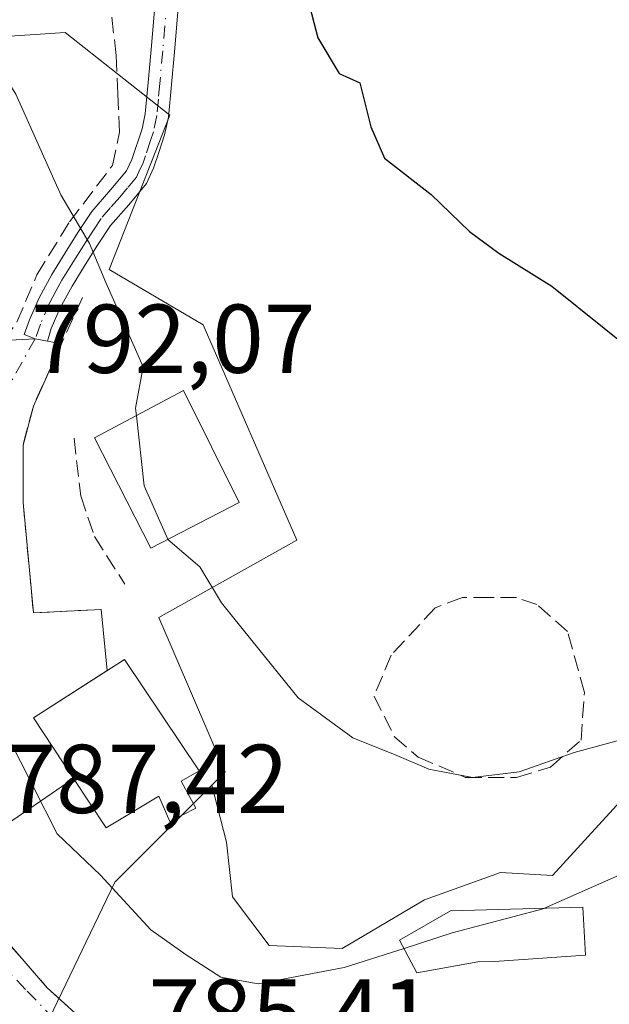
# Model space of a CAD drawing. Units: metres. Extents: x 630886 to 634331, y 4752814 to 4755193.
# Drawn here: x 632903 to 632963, y 4753762 to 4753863 of the extents above; entities that cross this region are included whole.
import ezdxf

# ---------------------------------------------------------------- set-up
doc = ezdxf.new("R2010")
doc.units = ezdxf.units.M
doc.header["$MEASUREMENT"] = 0
doc.linetypes.add('DGN Style 3', pattern=[2.307223458686699, 1.648016756204785, -0.6592067024819142])
doc.linetypes.add('DGN Style 4', pattern=[2.6384748266838614, 1.318413404963828, -0.6592067024819142, 0.001648016756204785, -0.6592067024819142])
for name, color, linetype, lineweight in [('Arbolado forestal CxS', 92, 'Continuous', 0), ('Camino Cxs', 7, 'Continuous', 0), ('Camino eje', 30, 'DGN Style 4', 13), ('Curva de nivel maestra', 30, 'Continuous', 30), ('Curva de nivel normal', 30, 'Continuous', 0), ('Edificación Cxs', 1, 'Continuous', 13), ('Matorral CxS', 135, 'Continuous', 0), ('Muro lineal', 1, 'DGN Style 3', 13), ('Núcleo urbano CxS', 7, 'Continuous', 0), ('Obra de contención lineal', 1, 'DGN Style 3', 13), ('Rótulo de punto de cota en terreno', 7, 'Continuous', 0), ('Vía urbana Cxs', 4, 'Continuous', 0), ('Vía urbana eje', 4, 'DGN Style 4', 0)]:
    doc.layers.add(name, color=color, linetype=linetype, lineweight=lineweight)
doc.styles.add('Style-Arial', font='txt')

# ---------------------------------------------------------------- blocks, each defined once
blk = doc.blocks.new('*U29')
at = {"layer": 'Vía urbana Cxs', "color": 4, "linetype": 'Continuous', "lineweight": 0}
for points in [[(632900.5401, 4753770.0701, 788.0001000000047), (632905.7600999996, 4753764.090100001, 787.9112000000023), (632913.3000999996, 4753757.2301, 788.873000000007)], [(632901.2801000001, 4753830.460100001, 793.2284000000074), (632904.5153999999, 4753830.6369, 793.8457000000053), (632905.7677999996, 4753830.392999999, 794.0607000000019), (632907.2200999996, 4753830.110099999, 794.3136999999988), (632904.3300999999, 4753823.7401, 793.0733999999939), (632903.2801000001, 4753819.7401, 792.5651999999974), (632903.2801000001, 4753813.8301, 792.3591000000015), (632904.3300999999, 4753802.530099999, 791.8994999999995), (632911.2801000001, 4753802.870100001, 793.3411000000052), (632911.9117999999, 4753796.6262, 794.5877999999939), (632904.3501000004, 4753791.7501, 792.5975999999937), (632908.4600999998, 4753785.550100001, 795.2266999999993), (632900.4401000004, 4753780.0801, 789.7163)]]:
    blk.add_polyline3d(points, dxfattribs=at)

msp = doc.modelspace()

# ---------------------------------------------------------------- linework, layer by layer
at = {"layer": 'Arbolado forestal CxS', "color": 92, "linetype": 'Continuous', "lineweight": 0}
for points in [[(632905.9672999998, 4753760.9145, 786.4186999999947), (632907.2588999998, 4753763.610099999, 787.5197000000044), (632912.6725000005, 4753774.910300001, 790.1987999999984), (632922.6189000001, 4753784.857100001, 793.2823999999965), (632924.1337000001, 4753779.029300001, 792.9498000000021), (632924.7585000005, 4753773.407299999, 792.2473999999929), (632928.5055000001, 4753768.4113, 791.4067000000068), (632936.0003000004, 4753768.099099999, 791.6333000000013), (632944.4326999999, 4753773.094900001, 792.771900000007), (632952.2396999998, 4753775.9057, 793.1337999999961), (632957.5488999998, 4753775.592499999, 792.7600999999996), (632980.9704999998, 4753801.1997, 797.4003999999986), (632990.0267000003, 4753804.009299999, 798.0011999999988), (633008.4518999998, 4753802.1361, 796.479800000001), (633021.8803000003, 4753817.124299999, 799.1071999999986), (633041.3071, 4753849.337900001, 805.8610999999946), (633058.9345000006, 4753857.9803, 808.4174000000058), (633070.3256999999, 4753859.656300001, 809.4395999999979), (633084.3019000003, 4753861.7127, 811.2654999999941), (633128.8403000003, 4753861.419500001, 815.3631000000024)], [(632922.6189000001, 4753784.857100001, 793.2823999999965), (632924.1337000001, 4753779.029300001, 792.9498000000021), (632924.7585000005, 4753773.407299999, 792.2473999999929), (632928.5055000001, 4753768.4113, 791.4067000000068), (632936.0003000004, 4753768.099099999, 791.6333000000013), (632944.4326999999, 4753773.094900001, 792.771900000007), (632952.2396999998, 4753775.9057, 793.1337999999961), (632957.5488999998, 4753775.592499999, 792.7600999999996), (632980.9704999998, 4753801.1997, 797.4003999999986), (632990.0267000003, 4753804.009299999, 798.0011999999988), (633008.4518999998, 4753802.1361, 796.479800000001), (633021.8803000003, 4753817.124299999, 799.1071999999986), (633041.3071, 4753849.337900001, 805.8610999999946), (633058.9345000006, 4753857.9803, 808.4174000000058), (633070.3256999999, 4753859.656300001, 809.4395999999979), (633084.3019000003, 4753861.7127, 811.2654999999941), (633128.8403000003, 4753861.419500001, 815.3631000000024), (633184.7484999998, 4753861.868899999, 810.1567000000068), (633190.0921, 4753857.4143, 808.8350999999967), (633193.1776999999, 4753852.2031, 806.7323999999935)], [(632922.6189000001, 4753784.857100001, 793.2823999999965), (632912.6725000005, 4753774.910300001, 790.1987999999984), (632907.2588999998, 4753763.610099999, 787.5197000000044), (632905.9672999998, 4753760.9145, 786.4186999999947), (632911.7834999999, 4753754.8399, 785.6971000000049), (632927.9671, 4753750.682499999, 784.9864999999991), (632933.2692999998, 4753751.149300001, 784.9722999999941), (632946.0592999998, 4753752.275699999, 785.3954999999987), (632963.0374999996, 4753760.762499999, 786.5194000000047), (632983.3938999996, 4753759.606899999, 781.8283999999985)]]:
    msp.add_polyline3d(points, dxfattribs=at)
at = {"layer": 'Camino Cxs', "color": 7, "linetype": 'Continuous', "lineweight": 0, "extrusion": (-0.1630865094022317, 0.03175792398067982, 0.9861005145092631), "elevation": 48536.41545171956, "flags": 128}
msp.add_lwpolyline([(-4787156.536486479, -283284.7655757453), (-4787156.536486479, -283286.0595882873)], dxfattribs=at)
at = {"layer": 'Camino Cxs', "color": 7, "linetype": 'Continuous', "lineweight": 0}
for points in [[(632919.2500999998, 4753865.360099999, 798.225900000005), (632918.7901, 4753860.0701, 797.8032999999997), (632918.4901000002, 4753856.710100001, 797.4182000000002), (632918.1801000005, 4753853.350099999, 797.074099999998), (632917.7901, 4753851.530099999, 796.917300000001), (632917.2001, 4753849.7501, 796.8200999999973), (632916.6501000002, 4753848.120100001, 796.7299000000058), (632915.9200999998, 4753846.5601, 797.3785999999964), (632914.1101000002, 4753844.370100001, 798.5215999999928), (632912.2301000003, 4753842.2501, 799.0215999999928), (632910.9200999998, 4753840.2401, 799.4327999999952), (632909.6300999997, 4753838.200099999, 798.8806000000042), (632908.3002000004, 4753836.030099999, 796.5610000000015), (632907.0701000001, 4753833.790100001, 794.8315000000002), (632906.1700999998, 4753831.6801, 794.3329999999987), (632905.7677999996, 4753830.392999999, 794.0607000000019), (632904.5153999999, 4753830.6369, 793.8457000000053), (632903.4000000004, 4753831.073100001, 793.6921000000002), (632903.9401000004, 4753832.5601, 794.0290999999997), (632904.9101, 4753834.8301, 794.3960999999982), (632906.2200999996, 4753837.2301, 795.0644999999931), (632907.6001000004, 4753839.460100001, 795.5798999999971), (632908.9001000002, 4753841.530099999, 796.6134000000021), (632910.3201000001, 4753843.700099999, 796.9958999999944), (632912.2801000001, 4753845.9301, 797.078999999998), (632913.8800999997, 4753847.860099999, 796.5114999999934), (632914.4302000003, 4753849.0101, 796.7185000000028), (632915.4801000003, 4753852.1601, 797.0712999999961), (632915.8101000005, 4753853.710100001, 797.142200000002), (632916.1001000004, 4753856.920100001, 797.3257000000012), (632916.4001000002, 4753860.280099999, 797.7442000000011), (632916.8601000002, 4753865.5701, 797.8160999999964)], [(632904.5153000001, 4753830.6369, 793.8457000000053), (632903.4000000004, 4753831.073100001, 793.6921000000002), (632903.9401000004, 4753832.5601, 794.0290999999997), (632904.9101, 4753834.8301, 794.3960999999982), (632906.2200999996, 4753837.2301, 795.0644999999931), (632907.6001000004, 4753839.460100001, 795.5798999999971), (632908.9001000002, 4753841.530099999, 796.6134000000021), (632910.3201000001, 4753843.700099999, 796.9958999999944), (632912.2801000001, 4753845.9301, 797.078999999998), (632913.8800999997, 4753847.860099999, 796.5114999999934), (632914.4302000003, 4753849.0101, 796.7185000000028), (632915.4801000003, 4753852.1601, 797.0712999999961), (632915.8101000005, 4753853.710100001, 797.142200000002), (632916.1001000004, 4753856.920100001, 797.3257000000012), (632916.4001000002, 4753860.280099999, 797.7442000000011), (632916.8601000002, 4753865.5701, 797.8160999999964)], [(632919.2500999998, 4753865.360099999, 798.225900000005), (632918.7901, 4753860.0701, 797.8032999999997), (632918.4901000002, 4753856.710100001, 797.4182000000002), (632918.1801000005, 4753853.350099999, 797.074099999998), (632917.7901, 4753851.530099999, 796.917300000001), (632917.2001, 4753849.7501, 796.8200999999973), (632916.6501000002, 4753848.120100001, 796.7299000000058), (632915.9200999998, 4753846.5601, 797.3785999999964), (632914.1101000002, 4753844.370100001, 798.5215999999928), (632912.2301000003, 4753842.2501, 799.0215999999928), (632910.9200999998, 4753840.2401, 799.4327999999952), (632909.6300999997, 4753838.200099999, 798.8806000000042), (632908.3002000004, 4753836.030099999, 796.5610000000015), (632907.0701000001, 4753833.790100001, 794.8315000000002), (632906.1700999998, 4753831.6801, 794.3329999999987), (632905.7677999996, 4753830.392999999, 794.0607000000019)]]:
    msp.add_polyline3d(points, dxfattribs=at)
at = {"layer": 'Camino eje', "color": 30, "linetype": 'DGN Style 4', "lineweight": 13}
msp.add_polyline3d([(632918.0551000005, 4753865.465100001, 797.9018000000069), (632917.5950999996, 4753860.175100001, 797.638300000006), (632917.2950999998, 4753856.815099999, 797.2758000000031), (632917.1501000002, 4753855.210100001, 797.1463999999978), (632916.9951, 4753853.530099999, 797.0200999999943), (632916.6350999996, 4753851.845100001, 796.9397999999928), (632916.3400999998, 4753850.9551, 796.9042999999947), (632915.8151000004, 4753849.380100001, 796.7897999999988), (632915.5401, 4753848.565099999, 796.7045000000071), (632915.2651000004, 4753847.9901, 796.6279000000069), (632914.9001000002, 4753847.210100001, 796.748900000006), (632913.9951, 4753846.1151, 797.3561999999947), (632913.1951000001, 4753845.1501, 797.7633999999962), (632912.2550999997, 4753844.090100001, 797.9961000000039), (632911.2751000002, 4753842.975099999, 797.874800000005), (632910.5651000004, 4753841.890100001, 797.9323000000004), (632909.9101, 4753840.8851, 797.8983000000007), (632909.2651000004, 4753839.8651, 797.6306000000042), (632908.6151000002, 4753838.8301, 797.1076999999932), (632907.9501, 4753837.745100001, 796.3101000000024), (632907.2600999996, 4753836.630100001, 795.3460999999952), (632906.6451000003, 4753835.5101, 794.9749000000012), (632905.9901000002, 4753834.3101, 794.6345000000001), (632905.0551000005, 4753832.120100001, 794.1821999999956), (632904.5153000001, 4753830.6369, 793.8457000000053)], dxfattribs=at)
at = {"layer": 'Curva de nivel maestra', "color": 30, "linetype": 'Continuous', "lineweight": 30, "elevation": 800, "flags": 128}
msp.add_lwpolyline([(632929.2800000003, 4753877.790100001), (632933.4900000002, 4753861.5001), (632935.7000000002, 4753857.850099999), (632937.8099999997, 4753856.880100001), (632938.9199999999, 4753852.380100001), (632940.3399999999, 4753849.140100001), (632945.1399999997, 4753845.440099999), (632949.0700000003, 4753841.630100001), (632952.0499999998, 4753839.420100001), (632957.5, 4753836.040100001), (632968.2199999997, 4753827.420100001)], dxfattribs=at)
at = {"layer": 'Curva de nivel normal', "color": 30, "linetype": 'Continuous', "lineweight": 0, "flags": 128}
for points, elevation in [([(632897.8099999997, 4753867.32), (632899.3899999997, 4753860.74), (632902.5199999996, 4753855.730000001), (632907.1500000004, 4753845.390000001), (632910.0899999999, 4753840.390000001), (632911.7599999999, 4753836.390000001), (632915.5800000001, 4753827.77), (632914.8200000003, 4753823.529999999), (632914.9051999999, 4753822.749199999)], 795), ([(632914.9051999999, 4753822.749199999), (632915.6900000004, 4753815.560000001), (632918.1211999999, 4753810.079800001)], 795), ([(632885.7527000001, 4753814.4672), (632886.75, 4753812.279999999), (632888.4000000004, 4753809.07), (632890.29, 4753804.140000001), (632894.3899999997, 4753800.24), (632897.9000000004, 4753795.42), (632901.7699999996, 4753789.730000001), (632906.7800000003, 4753779.869999999), (632911.2100000001, 4753775.619999999), (632916.3899999997, 4753770.02), (632920, 4753767.460000001), (632923.54, 4753765.16), (632927.4000000004, 4753764.5), (632936.2100000001, 4753766.15), (632942.3387000002, 4753768.1209)], 790), ([(632918.1211999999, 4753810.079800001), (632918.1299999999, 4753810.060000001), (632921.4000000004, 4753807.26), (632923.6299999999, 4753803.560000001), (632926.7400000002, 4753799.699999999), (632931.5, 4753793.800000001), (632937.0800000001, 4753789.710000001), (632941.5999999996, 4753787.890000001), (632944.8799999999, 4753786.5), (632949.3700000001, 4753785.66), (632954.1399999997, 4753786.220000001), (632959.7999999998, 4753788.220000001), (632966.8200000003, 4753790.140000001)], 795), ([(632956.7516999999, 4753772.247), (632965, 4753775.890000001), (632973.2800000003, 4753780.92), (632988.0199999996, 4753787.279999999), (633007.8099999997, 4753792.57), (633024.4400000004, 4753797.880000001), (633030.0800000001, 4753798.27), (633033.6100000005, 4753796.039999999), (633036.6799999997, 4753793.600000001), (633042.7599999999, 4753791.91), (633046.1399999997, 4753791.99), (633049.4800000006, 4753793.880000001), (633051.8099999997, 4753796.42), (633054.8099999997, 4753797.680000001), (633062.1399999997, 4753798.279999999), (633083.8099999997, 4753797.539999999), (633095.3300000001, 4753799.720000001), (633099.5800000001, 4753799.980000001), (633101.9400000004, 4753799.050000001)], 790), ([(632942.3387000002, 4753768.1209), (632947.2800000003, 4753769.710000001), (632956.5999999996, 4753772.180000001), (632956.7516999999, 4753772.247)], 790)]:
    msp.add_lwpolyline(points, dxfattribs=dict(at, elevation=elevation))
at = {"layer": 'Edificación Cxs', "color": 1, "linetype": 'Continuous', "lineweight": 13, "flags": 128}
for points, elevation in [([(632919.4901000002, 4753785.270099999), (632920.9801000003, 4753782.5101), (632918.3101000005, 4753781.130100001), (632917.2100999998, 4753783.7501), (632911.8101000005, 4753780.5001), (632908.4600999998, 4753785.550100001), (632904.3501000004, 4753791.7501), (632913.6700999998, 4753797.7601), (632921.3501000004, 4753786.3301)], 797.4660000000002), ([(632949.9200999998, 4753766.7501), (632943.6501000002, 4753765.610099999), (632941.8901000004, 4753768.9801), (632947.1001000004, 4753771.970100001), (632960.6901000004, 4753772.360099999), (632960.9600999998, 4753767.440099999), (632951.6201, 4753766.770099999)], 793.8019999999963)]:
    msp.add_lwpolyline(points, close=True, dxfattribs=dict(at, elevation=elevation))
at = {"layer": 'Edificación Cxs', "color": 1, "linetype": 'Continuous', "lineweight": 13}
for points in [[(632925.4401000004, 4753813.840100001, 800.2863000000071), (632916.3701, 4753809.1801, 797.9548000000068), (632910.6001000004, 4753820.460100001, 796.5190000000002), (632919.7401000002, 4753825.3201, 798.285799999998), (632925.4401000004, 4753813.840100001, 800.2863000000071)], [(632919.4901000002, 4753785.270099999, 796.7335000000021), (632920.9801000003, 4753782.5101, 796.4774999999936), (632918.3101000005, 4753781.130100001, 797.172900000005), (632917.2100999998, 4753783.7501, 797.4660000000005), (632911.8101000005, 4753780.5001, 796.8451999999961), (632908.4600999998, 4753785.550100001, 795.2266999999993), (632904.3501000004, 4753791.7501, 792.5975999999937), (632913.6700999998, 4753797.7601, 794.1870000000055), (632921.3501000004, 4753786.3301, 795.9035000000005), (632919.4901000002, 4753785.270099999, 796.7335000000021)], [(632949.9200999998, 4753766.7501, 789.5467999999966), (632943.6501000002, 4753765.610099999, 790.4376000000047), (632941.8901000004, 4753768.9801, 792.1398000000045), (632947.1001000004, 4753771.970100001, 792.6420999999973), (632960.6901000004, 4753772.360099999, 793.8019999999962), (632960.9600999998, 4753767.440099999, 789.357999999993), (632951.6201, 4753766.770099999, 789.4548999999971), (632949.9200999998, 4753766.7501, 789.5467999999966)]]:
    msp.add_polyline3d(points, dxfattribs=at)
msp.add_3dface([(632925.4401000004, 4753813.840100001, 800.2863000000071), (632916.3701, 4753809.1801, 800.2863000000071), (632910.6001000004, 4753820.460100001, 800.2863000000071), (632919.7401000002, 4753825.3201, 800.2863000000071)], dxfattribs=at)
at = {"layer": 'Matorral CxS', "color": 135, "linetype": 'Continuous', "lineweight": 0}
for points in [[(632980.9704999998, 4753801.1997, 797.4003999999986), (632957.5488999998, 4753775.592499999, 792.7600999999996), (632952.2396999998, 4753775.9057, 793.1337999999961), (632944.4326999999, 4753773.094900001, 792.771900000007), (632936.0003000004, 4753768.099099999, 791.6333000000013), (632928.5055000001, 4753768.4113, 791.4067000000068), (632924.7585000005, 4753773.407299999, 792.2473999999929), (632924.1337000001, 4753779.029300001, 792.9498000000021), (632922.6189000001, 4753784.857100001, 793.2823999999965), (632923.9896999998, 4753786.227700001, 793.523199999996), (632917.1984999999, 4753802.070499999, 793.950800000006), (632931.3463000003, 4753809.9965, 796.0543999999937), (632921.7285000002, 4753832.065500001, 796.6922999999952), (632912.1070999998, 4753837.721899999, 794.7529999999971), (632918.3331000004, 4753853.565300001, 796.8414000000049), (632907.5811000001, 4753862.056299999, 795.757700000002), (632876.1530999999, 4753859.959899999, 788.4955999999949), (632877.0175000001, 4753868.1417, 788.9272999999957)], [(632922.6189000001, 4753784.857100001, 793.2823999999965), (632923.9896999998, 4753786.227700001, 793.523199999996), (632917.1984999999, 4753802.070499999, 793.950800000006), (632931.3463000003, 4753809.9965, 796.0543999999937), (632921.7285000002, 4753832.065500001, 796.6922999999952), (632912.1070999998, 4753837.721899999, 794.7529999999971), (632918.3331000004, 4753853.565300001, 796.8414000000049), (632907.5811000001, 4753862.056299999, 795.757700000002), (632876.1530999999, 4753859.959899999, 788.4955999999949)], [(632922.6189000001, 4753784.857100001, 793.2823999999965), (632924.1337000001, 4753779.029300001, 792.9498000000021), (632924.7585000005, 4753773.407299999, 792.2473999999929), (632928.5055000001, 4753768.4113, 791.4067000000068), (632936.0003000004, 4753768.099099999, 791.6333000000013), (632944.4326999999, 4753773.094900001, 792.771900000007), (632952.2396999998, 4753775.9057, 793.1337999999961), (632957.5488999998, 4753775.592499999, 792.7600999999996), (632980.9704999998, 4753801.1997, 797.4003999999986), (632990.0267000003, 4753804.009299999, 798.0011999999988), (633008.4518999998, 4753802.1361, 796.479800000001), (633021.8803000003, 4753817.124299999, 799.1071999999986), (633041.3071, 4753849.337900001, 805.8610999999946), (633058.9345000006, 4753857.9803, 808.4174000000058), (633070.3256999999, 4753859.656300001, 809.4395999999979), (633084.3019000003, 4753861.7127, 811.2654999999941), (633128.8403000003, 4753861.419500001, 815.3631000000024), (633184.7484999998, 4753861.868899999, 810.1567000000068), (633190.0921, 4753857.4143, 808.8350999999967), (633193.1776999999, 4753852.2031, 806.7323999999935)]]:
    msp.add_polyline3d(points, dxfattribs=at)
at = {"layer": 'Muro lineal', "color": 1, "linetype": 'DGN Style 3', "lineweight": 13}
for points in [[(632897.4200999998, 4753845.9801, 796.257700000002), (632897.7701000003, 4753843.550100001, 794.6012999999948), (632894.6401000004, 4753843.550100001, 794.6339000000008), (632893.2500999998, 4753840.0701, 792.9630999999936), (632895.0301000001, 4753828.960100001, 792.3932000000059), (632899.1101000002, 4753829.390100001, 792.7253000000055), (632901.2801000001, 4753830.460100001, 793.2284000000074), (632902.6401000004, 4753832.3301, 793.7488000000012), (632904.6901000004, 4753837.1801, 794.5008999999991), (632908.0301000001, 4753842.610099999, 795.6312999999938), (632912.4401000004, 4753848.4101, 796.5185000000056), (632913.1801000005, 4753851.8201, 797.2314000000042), (632912.9901000002, 4753855.720100001, 797.4192999999942), (632912.8201000001, 4753859.6801, 797.9556000000011), (632912.0800999999, 4753866.2601, 798.264599999995)], [(632908.5000999998, 4753820.440099999, 794.7856000000029), (632909.2001, 4753814.520099999, 794.9703000000009), (632910.5900999998, 4753810.350099999, 794.6820000000008), (632913.7200999996, 4753805.4801, 794.6818000000059)]]:
    msp.add_polyline3d(points, dxfattribs=at)
at = {"layer": 'Núcleo urbano CxS', "color": 7, "linetype": 'Continuous', "lineweight": 0}
for points in [[(632887.1706999998, 4753759.8661, 783.0200999999943), (632879.1288999999, 4753766.012499999, 782.1506999999983), (632871.9291000003, 4753771.515100001, 780.676900000006), (632867.9681000002, 4753783.9671, 782.5185000000056), (632877.5900999998, 4753790.1885, 784.7459999999992), (632873.1753000002, 4753808.186699999, 785.683999999994), (632872.7909000004, 4753809.753500001, 785.5314999999973), (632870.2336999997, 4753820.179300001, 785.2501999999951), (632878.1552999998, 4753825.8397, 788.0041000000057), (632873.6293000003, 4753859.7917, 787.8003000000026), (632876.1530999999, 4753859.959899999, 788.4955999999949), (632907.5811000001, 4753862.056299999, 795.757700000002), (632918.3331000004, 4753853.565300001, 796.8414000000049), (632912.1070999998, 4753837.721899999, 794.7529999999971), (632921.7285000002, 4753832.065500001, 796.6922999999952), (632931.3463000003, 4753809.9965, 796.0543999999937), (632917.1984999999, 4753802.070499999, 793.950800000006), (632923.9896999998, 4753786.227700001, 793.523199999996), (632922.6189000001, 4753784.857100001, 793.2823999999965), (632912.6725000005, 4753774.910300001, 790.1987999999984), (632907.2588999998, 4753763.610099999, 787.5197000000044), (632905.9672999998, 4753760.9145, 786.4186999999947)], [(632922.6189000001, 4753784.857100001, 793.2823999999965), (632923.9896999998, 4753786.227700001, 793.523199999996), (632917.1984999999, 4753802.070499999, 793.950800000006), (632931.3463000003, 4753809.9965, 796.0543999999937), (632921.7285000002, 4753832.065500001, 796.6922999999952), (632912.1070999998, 4753837.721899999, 794.7529999999971), (632918.3331000004, 4753853.565300001, 796.8414000000049), (632907.5811000001, 4753862.056299999, 795.757700000002), (632876.1530999999, 4753859.959899999, 788.4955999999949)], [(632922.6189000001, 4753784.857100001, 793.2823999999965), (632912.6725000005, 4753774.910300001, 790.1987999999984), (632907.2588999998, 4753763.610099999, 787.5197000000044), (632905.9672999998, 4753760.9145, 786.4186999999947), (632911.7834999999, 4753754.8399, 785.6971000000049), (632927.9671, 4753750.682499999, 784.9864999999991), (632933.2692999998, 4753751.149300001, 784.9722999999941), (632946.0592999998, 4753752.275699999, 785.3954999999987), (632963.0374999996, 4753760.762499999, 786.5194000000047), (632983.3938999996, 4753759.606899999, 781.8283999999985)]]:
    msp.add_polyline3d(points, dxfattribs=at)
at = {"layer": 'Obra de contención lineal', "color": 1, "linetype": 'DGN Style 3', "lineweight": 13}
for points in [[(632909.3701, 4753834.870100001, 797.7756999999983), (632907.2200999996, 4753830.110099999, 794.3136999999988), (632904.3300999999, 4753823.7401, 793.0733999999939), (632903.2801000001, 4753819.7401, 792.5651999999974), (632903.2801000001, 4753813.8301, 792.3591000000015), (632904.3300999999, 4753802.530099999, 791.8994999999995), (632911.2801000001, 4753802.870100001, 793.3411000000052)], [(632948.6601, 4753785.6601, 795.5645999999979), (632953.8800999997, 4753785.6601, 796.4753999999957), (632957.3601000002, 4753786.700099999, 798.568499999994), (632960.4901000002, 4753789.4801, 798.5075999999973), (632960.8300999999, 4753794.350099999, 797.6698999999935), (632959.1001000004, 4753800.610099999, 797.0227000000014), (632955.9700999996, 4753803.390100001, 797.2776000000014), (632953.8800999997, 4753804.090100001, 797.2256000000052), (632951.1001000004, 4753804.090100001, 797.0749000000069), (632948.3201000001, 4753804.090100001, 796.9612000000053), (632945.5301000001, 4753803.040100001, 796.7317999999942), (632941.0100999996, 4753798.1801, 796.0681999999942), (632939.2701000003, 4753794.0001, 795.6888000000035), (632941.3601000002, 4753789.8301, 795.5844999999972), (632943.7901, 4753787.7401, 795.6545000000042), (632948.6601, 4753785.6601, 795.5645999999979)], [(632900.4401000004, 4753780.0801, 789.7163), (632900.1401000004, 4753771.600099999, 787.9375), (632900.5401, 4753770.0701, 788.0001000000047), (632905.7600999996, 4753764.090100001, 787.9112000000023), (632913.3000999996, 4753757.2301, 788.873000000007), (632920.1401000004, 4753752.390100001, 790.5445000000037), (632922.7801000001, 4753751.7601, 790.6015999999945), (632925.0301000001, 4753752.5101, 789.3430999999982), (632929.6601, 4753752.020099999, 787.1671999999963), (632934.6001000004, 4753750.4101, 786.4330999999949), (632941.3501000004, 4753749.840100001, 784.7197000000016), (632941.6700999998, 4753753.370100001, 787.0097999999998), (632947.2600999996, 4753753.090100001, 787.1659000000074)]]:
    msp.add_polyline3d(points, dxfattribs=at)
at = {"layer": 'Vía urbana Cxs', "color": 4, "linetype": 'Continuous', "lineweight": 0, "extrusion": (-0.1868777116040581, -0.01021265432400504, 0.9823300985907379), "elevation": -166045.1579679172, "flags": 128}
msp.add_lwpolyline([(-4712211.865002654, 875760.8393743726), (-4712211.865002654, 875764.1376825101)], dxfattribs=at)
at = {"layer": 'Vía urbana Cxs', "color": 4, "linetype": 'Continuous', "lineweight": 0, "extrusion": (-0.1630865094022317, 0.03175792398067982, 0.9861005145092631), "elevation": 48536.41545171956, "flags": 128}
msp.add_lwpolyline([(-4787156.536486479, -283284.7655757453), (-4787156.536486479, -283286.0595882873)], dxfattribs=at)
at = {"layer": 'Vía urbana Cxs', "color": 4, "linetype": 'Continuous', "lineweight": 0, "extrusion": (-0.1654367136344091, 0.03222615595068121, 0.9856937499317366), "elevation": 49274.53001186819, "flags": 128}
msp.add_lwpolyline([(-4787138.826261771, -283456.5674783667), (-4787138.826261771, -283455.0664065161)], dxfattribs=at)
at = {"layer": 'Vía urbana Cxs', "color": 4, "linetype": 'Continuous', "lineweight": 0, "extrusion": (-0.01961253898497106, 0.193855836979894, 0.9808339629026861), "elevation": 909917.5729607152, "flags": 128}
msp.add_lwpolyline([(-1108199.984453696, -4576369.942488592), (-1108199.984453696, -4576363.544083088)], dxfattribs=at)
at = {"layer": 'Vía urbana Cxs', "color": 4, "linetype": 'Continuous', "lineweight": 0, "extrusion": (-0.3472730230334538, 0.1615069535138196, 0.9237515637009182), "elevation": 548711.9795199151, "flags": 128}
msp.add_lwpolyline([(-4577338.287185273, -1321381.796052048), (-4577330.67709586, -1321386.992502111), (-4577326.788507409, -1321380.127871993)], dxfattribs=at)
at = {"layer": 'Vía urbana Cxs', "color": 4, "linetype": 'Continuous', "lineweight": 0, "extrusion": (-0.4078192451156574, -0.2781510313249901, 0.86966399665971), "elevation": -1579691.023853273, "flags": 128}
msp.add_lwpolyline([(-3570671.593898777, 2784588.200304131), (-3570671.593898776, 2784577.037606959)], dxfattribs=at)
at = {"layer": 'Vía urbana Cxs', "color": 4, "linetype": 'Continuous', "lineweight": 0}
for points in [[(632907.2200999996, 4753830.110099999, 794.3136999999988), (632904.3300999999, 4753823.7401, 793.0733999999939), (632903.2801000001, 4753819.7401, 792.5651999999974), (632903.2801000001, 4753813.8301, 792.3591000000015), (632904.3300999999, 4753802.530099999, 791.8994999999995), (632911.2801000001, 4753802.870100001, 793.3411000000052)], [(632900.4401000004, 4753780.0801, 789.7163), (632900.1401000004, 4753771.600099999, 787.9375), (632900.5401, 4753770.0701, 788.0001000000047), (632905.7600999996, 4753764.090100001, 787.9112000000023), (632913.3000999996, 4753757.2301, 788.873000000007), (632920.1401000004, 4753752.390100001, 790.5445000000037), (632922.7801000001, 4753751.7601, 790.6015999999945), (632925.0301000001, 4753752.5101, 789.3430999999982), (632929.6601, 4753752.020099999, 787.1671999999963), (632934.6001000004, 4753750.4101, 786.4330999999949), (632941.3501000004, 4753749.840100001, 784.7197000000016), (632941.6700999998, 4753753.370100001, 787.0097999999998), (632947.2600999996, 4753753.090100001, 787.1659000000074)]]:
    msp.add_polyline3d(points, dxfattribs=at)
at = {"layer": 'Vía urbana eje', "color": 4, "linetype": 'DGN Style 4', "lineweight": 0, "extrusion": (-0.09859786412036149, -0.1758626813133387, 0.9794645366281445), "elevation": -897646.8920047387, "flags": 128}
msp.add_lwpolyline([(-1772737.9709243, 4364757.109361828), (-1772737.9709243, 4364748.872933619)], dxfattribs=at)
at = {"layer": 'Vía urbana eje', "color": 4, "linetype": 'DGN Style 4', "lineweight": 0}
msp.add_polyline3d([(632897.8201000001, 4753778.4801, 787.9274000000005), (632898.2801000001, 4753771.880100001, 787.3138000000035), (632899.5100999996, 4753769.360099999, 787.8405000000057), (632900.7301000003, 4753766.850099999, 787.9645000000019), (632903.6901000004, 4753763.7501, 787.7032000000036), (632910.1341000004, 4753757.0329, 786.7563999999985)], dxfattribs=at)

# ---------------------------------------------------------------- block references
at = {"layer": 'Vía urbana Cxs', "color": 4, "linetype": 'Continuous', "lineweight": 0}
msp.add_blockref('*U29', (0, 0), dxfattribs=at)

# ---------------------------------------------------------------- texts
at = {"layer": 'Rótulo de punto de cota en terreno', "color": 7, "linetype": 'Continuous', "lineweight": 0, "style": 'Style-Arial'}
for s, p in [('792,07', (632904.1078000005, 4753827.137800001)), ('787,42', (632901.3477999996, 4753782.0078)), ('785,41', (632916.1478000004, 4753757.967800001))]:
    msp.add_text(s, height=7.000000000000002, dxfattribs=at).set_placement(p)

doc.saveas('drawing.dxf')
